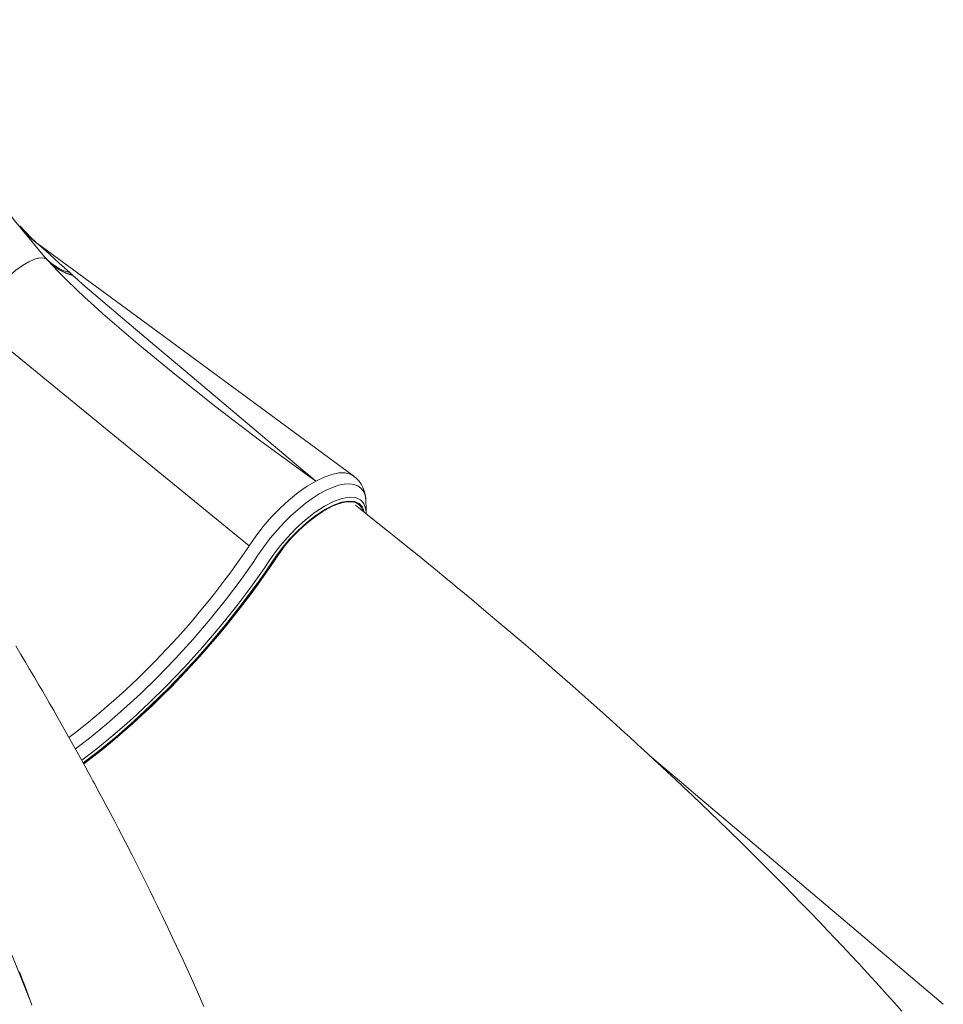
# Model space of a CAD drawing. Units: millimetres. Extents: x -6775 to 17576, y 1021 to 9340.
# Drawn here: x 1108 to 1663, y 7275 to 7867 of the extents above; entities that cross this region are included whole.
import ezdxf

# ---------------------------------------------------------------- set-up
doc = ezdxf.new("R2010")
doc.units = ezdxf.units.MM

msp = doc.modelspace()

# ---------------------------------------------------------------- linework, layer by layer
at = {"color": 7, "linetype": 'Continuous', "lineweight": 15}
for p, q in [((1114.68, 7735.77), (1108.01, 7742.69)), ((1114.67, 7735.76), (1117.83, 7732.77)), ((1118.76, 7732.05), (1117.77, 7732.82)), ((1118.46, 7732.28), (1118.76, 7732.05)), ((1138.11, 7714.64), (1139.57, 7713.31)), ((1139.95, 7712.97), (1139.57, 7713.31)), ((1286.04, 7589.36), (1286.03, 7589.36)), ((1316.08, 7577.17), (1316.09, 7576.84)), ((1316.27, 7569.7), (1316.29, 7570.19))]:
    msp.add_line(p, q, dxfattribs=at)
at = {"color": 7, "linetype": 'Continuous', "lineweight": 15, "flags": 128}
for points in [[(1025.45, 7866.7), (1039.77, 7841.17), (1054.9, 7816.32), (1070.81, 7792.16), (1087.48, 7768.73), (1104.87, 7746.07), (1122.97, 7724.19)], [(1108.26, 7741.84), (1112.72, 7737.02), (1117.77, 7732.82)], [(1114.36, 7736.01), (1115.68, 7734.71), (1117.77, 7732.82)], [(1117.77, 7732.82), (1119.22, 7731.62), (1121.18, 7729.92), (1123.5, 7727.86), (1126.09, 7725.53), (1131.83, 7720.33), (1138.11, 7714.64)], [(1308.77, 7592.36), (1253.34, 7633.11), (1241.91, 7641.51), (1232.94, 7648.11), (1190.96, 7678.98), (1118.78, 7732.08)], [(1124.52, 7722.39), (1123.74, 7723.29), (1122.97, 7724.19)], [(1098.82, 7709.31), (1101.98, 7712.72), (1105.68, 7716.04), (1109.62, 7718.93), (1113.42, 7721.18), (1116.99, 7722.73), (1120.2, 7723.51), (1122.75, 7723.41), (1124.43, 7722.48)], [(1124.96, 7721.87), (1124.7, 7722.18), (1124.43, 7722.49)], [(1278.82, 7594.46), (1252.08, 7613.92), (1225.89, 7633.92), (1200.2, 7654.38), (1178.99, 7671.94), (1158.08, 7689.96), (1152.66, 7694.81), (1147.25, 7699.73), (1141.88, 7704.73), (1136.52, 7709.85), (1130.87, 7715.47), (1124.96, 7721.87)], [(1139.95, 7712.97), (1142.89, 7710.32), (1145.99, 7707.6)], [(1145.99, 7707.6), (1167.22, 7689.45), (1189.3, 7670.84), (1211.73, 7652.02), (1279.65, 7594.77)], [(1245.84, 7550.42), (1162.72, 7618.34), (1079.6, 7686.26)], [(1286.03, 7589.36), (1282.43, 7591.9), (1278.82, 7594.46)], [(1279.65, 7594.77), (1282.84, 7592.07), (1286.04, 7589.36)], [(1286.03, 7589.36), (1280.74, 7586.2), (1275.35, 7582.39), (1269.86, 7577.93), (1264.49, 7573), (1259.25, 7567.61), (1254.34, 7561.97), (1249.87, 7556.23), (1245.84, 7550.42)], [(1306.3, 7576.94), (1305.21, 7576.9), (1304.24, 7576.8), (1303.35, 7576.66), (1301.64, 7576.29), (1300.34, 7575.91), (1299, 7575.46), (1297.61, 7574.92), (1296.41, 7574.4), (1295.59, 7574.02), (1294.4, 7573.44), (1293.79, 7573.12), (1292.85, 7572.61), (1291.57, 7571.88), (1290.21, 7571.06), (1288.18, 7569.75), (1286.42, 7568.52), (1284.01, 7566.74), (1279.95, 7563.41), (1275.83, 7559.63), (1271.84, 7555.55), (1268.05, 7551.25), (1264.57, 7546.85), (1261.43, 7542.4)], [(1316.29, 7570.14), (1316.21, 7573.57), (1316.14, 7576.84)], [(1638.23, 7270.74), (1633.76, 7275.76), (1629.68, 7280.3), (1626, 7284.38), (1622.73, 7287.97), (1619.88, 7291.09), (1617.41, 7293.79), (1615.54, 7295.82), (1613.92, 7297.59), (1612.53, 7299.09), (1611.38, 7300.32), (1610.46, 7301.31), (1609.36, 7302.5), (1607.92, 7304.05), (1605.36, 7306.8), (1602.13, 7310.24), (1598.23, 7314.38), (1593.64, 7319.22), (1588.77, 7324.33), (1583.36, 7329.95), (1577.99, 7335.5), (1572.76, 7340.87), (1567.67, 7346.05), (1562.72, 7351.06), (1557.93, 7355.88), (1549.54, 7364.25), (1541.69, 7372), (1534.4, 7379.14), (1528.37, 7384.99), (1522.81, 7390.35), (1517.58, 7395.36), (1512.33, 7400.36), (1507.05, 7405.36), (1501.74, 7410.36), (1497.67, 7414.18), (1493.57, 7417.99), (1489.46, 7421.81), (1485.33, 7425.62), (1481.41, 7429.23), (1479.22, 7431.24), (1477.34, 7432.96), (1475.77, 7434.4), (1474.51, 7435.55), (1473.34, 7436.62), (1471.82, 7438), (1469.34, 7440.25), (1466.26, 7443.04), (1462.58, 7446.37), (1458.27, 7450.23), (1453.34, 7454.64), (1447.78, 7459.59), (1438.59, 7467.72), (1429.73, 7475.49), (1421.21, 7482.89), (1411.95, 7490.87), (1403.17, 7498.38), (1394.86, 7505.42), (1387.06, 7512), (1379.81, 7518.07), (1373.12, 7523.63), (1370.44, 7525.85), (1367.86, 7527.98), (1365.4, 7530.02), (1363.03, 7531.96), (1360.3, 7534.21), (1356.87, 7537.02), (1352.74, 7540.4), (1347.9, 7544.33), (1342.35, 7548.83), (1336.07, 7553.89), (1329.06, 7559.52), (1321.31, 7565.7), (1312.81, 7572.44), (1309.76, 7574.84)], [(1245.84, 7550.42), (1245.74, 7550.27), (1245.64, 7550.12)], [(1146.51, 7419.32), (1151.71, 7423.3), (1157.73, 7428.09), (1163.75, 7433.04), (1169.75, 7438.14), (1175.72, 7443.4), (1181.65, 7448.8), (1187.54, 7454.33), (1193.38, 7459.98), (1199.16, 7465.76), (1204.87, 7471.64), (1210.5, 7477.62), (1216.05, 7483.7), (1221.5, 7489.86), (1226.85, 7496.09), (1232.09, 7502.38), (1237.21, 7508.73), (1242.21, 7515.13), (1247.08, 7521.57), (1251.81, 7528.03), (1256.39, 7534.51), (1260.59, 7540.66), (1261.88, 7542.59)], [(1218.75, 7273.44), (1214.65, 7282.68), (1210.38, 7292.17), (1206.19, 7301.34), (1202.24, 7309.84), (1199.9, 7314.81), (1197.67, 7319.53), (1195.62, 7323.84), (1193.81, 7327.61), (1192.25, 7330.85), (1190.62, 7334.21), (1188.66, 7338.22), (1186.37, 7342.89), (1183.02, 7349.66), (1179.39, 7356.9), (1175.59, 7364.41), (1171.6, 7372.19), (1167.43, 7380.25), (1164.93, 7385.04), (1162.38, 7389.88), (1160.04, 7394.3), (1158, 7398.13), (1156.26, 7401.37), (1154.83, 7404.04), (1153.7, 7406.12), (1152.93, 7407.55), (1152.01, 7409.25), (1150.77, 7411.54), (1149.21, 7414.39), (1147.33, 7417.82), (1145.13, 7421.82), (1131.23, 7446.58), (1128.48, 7451.39), (1125.8, 7456.05), (1123.52, 7460), (1121.68, 7463.17), (1120.32, 7465.5), (1119.35, 7467.16), (1118.32, 7468.91), (1117.05, 7471.07), (1115.55, 7473.63), (1113.8, 7476.58), (1111.43, 7480.57), (1108.71, 7485.13), (1105.59, 7490.33)], [(1663.17, 7274.82), (1529.9, 7387.68), (1514.19, 7400.99), (1505.75, 7408.14), (1491.95, 7419.84), (1487.59, 7423.54)], [(1107.91, 7294.41), (1109.76, 7289.54), (1111.28, 7285.48), (1112.53, 7282.11), (1113.89, 7278.41), (1115.4, 7274.25)]]:
    msp.add_lwpolyline(points, dxfattribs=at)
at = {"color": 8, "linetype": 'Continuous', "lineweight": 15, "flags": 128}
for points in [[(1308.74, 7592.26), (1306.83, 7593.44), (1303.64, 7594.23), (1299.91, 7594.21), (1295.66, 7593.37), (1291.02, 7591.75), (1286.04, 7589.36)], [(1141.48, 7428.32), (1150.05, 7434.9), (1160.26, 7443.27), (1170.48, 7452.16), (1180.64, 7461.53), (1190.64, 7471.29), (1201.6, 7482.64), (1212.23, 7494.34), (1222.49, 7506.35), (1232.26, 7518.54), (1240.46, 7529.42), (1248.27, 7540.4), (1251.21, 7544.74), (1254.66, 7549.79), (1258.59, 7554.98), (1262.9, 7560.11), (1266.91, 7564.44), (1271.06, 7568.52), (1275.3, 7572.32), (1279.61, 7575.81), (1283.88, 7578.9), (1288.07, 7581.58), (1292.17, 7583.81), (1296.06, 7585.56), (1299.73, 7586.79), (1303.14, 7587.52), (1306.21, 7587.71), (1308.92, 7587.37), (1311.26, 7586.5), (1313.15, 7585.12), (1314.6, 7583.24), (1315.58, 7580.87), (1316.08, 7578.08), (1316.08, 7577.17)], [(1145.29, 7421.52), (1154.51, 7428.63), (1165.1, 7437.35), (1175.55, 7446.49), (1185.88, 7456.06), (1196.08, 7466.05), (1207.32, 7477.73), (1218.17, 7489.72), (1228.58, 7501.95), (1238.54, 7514.41), (1246.94, 7525.57), (1254.94, 7536.88), (1257.96, 7541.34), (1261.16, 7546), (1264.74, 7550.68), (1268.69, 7555.31), (1274.13, 7560.98), (1279.82, 7566.14), (1285.57, 7570.62), (1291.24, 7574.32), (1296.64, 7577.12), (1301.65, 7578.94), (1306.09, 7579.72), (1309.85, 7579.45), (1312.81, 7578.14), (1314.91, 7575.81), (1316.06, 7572.55), (1316.17, 7570.1)], [(1315.08, 7570.64), (1314.02, 7573.62), (1312.03, 7575.83), (1309.21, 7577.07), (1305.63, 7577.33), (1301.4, 7576.58), (1296.64, 7574.86), (1291.49, 7572.21), (1286.09, 7568.69), (1280.61, 7564.43), (1275.18, 7559.53), (1269.99, 7554.14), (1265.94, 7549.38), (1262.29, 7544.57), (1258.98, 7539.7), (1255.67, 7534.84), (1252.27, 7529.99), (1248.8, 7525.16), (1240.33, 7513.86), (1231.49, 7502.75), (1223.32, 7492.99), (1214.86, 7483.37), (1206.13, 7473.9), (1197.2, 7464.68), (1186.92, 7454.59), (1176.47, 7444.9), (1165.91, 7435.66), (1155.21, 7426.85), (1146.19, 7419.89)], [(1261.43, 7542.4), (1252.27, 7529.12), (1242.49, 7515.9), (1232.14, 7502.84), (1221.3, 7490), (1210.02, 7477.47), (1198.39, 7465.33), (1186.47, 7453.65), (1174.34, 7442.52), (1162.08, 7432), (1149.76, 7422.15), (1146.34, 7419.62)], [(1114.72, 7276.13), (1105.12, 7300.09), (1090.11, 7335.22), (1074.12, 7370.45), (1057.17, 7405.73), (1042.36, 7435.1), (1026.89, 7464.49), (1010.8, 7493.86), (994.09, 7523.2)]]:
    msp.add_lwpolyline(points, dxfattribs=at)
at = {"color": 7, "linetype": 'Continuous', "lineweight": 15}
for centre, radius, start, end in [((1298.09, 7929.85), 267.04, 226.62855, 227.72705), ((1146.53, 7744.77), 31.28, 221.12366, 254.38469), ((1147.82, 7743.99), 31.77, 222.74919, 254.94985), ((1147.74, 7743.13), 31.16, 223.03051, 255.51816), ((1261.45, 7642.54), 51.12, 289.86877, 290.86307), ((1297.13, 7577.32), 19.02, 358.67055, 52.20736), ((1332.99, 7495.55), 85.26, 141.60329, 146.51635)]:
    msp.add_arc(centre, radius, start, end, dxfattribs=at)
at = {"color": 8, "linetype": 'Continuous', "lineweight": 15}
for centre, radius, start, end in [((1306.95, 7569.29), 7.68, 14.29125, 94.84396), ((841.51, 7821.74), 486.94, 307.45449, 326.09474), ((1261.49, 7542.89), 0.494, 262.84795, 322.06903)]:
    msp.add_arc(centre, radius, start, end, dxfattribs=at)

doc.saveas('drawing.dxf')
